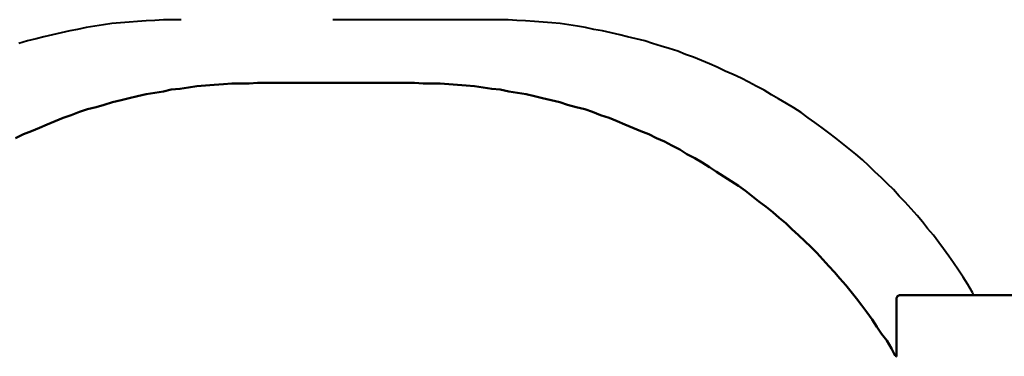
# Model space of a CAD drawing. Units: inches. Extents: x 494 to 610, y 394 to 564.
# Drawn here: x 520 to 547, y 489 to 498 of the extents above; entities that cross this region are included whole.
import ezdxf

# ---------------------------------------------------------------- set-up
doc = ezdxf.new("R2010")
doc.units = ezdxf.units.IN
doc.header["$MEASUREMENT"] = 0
for name, pattern in [('AI-Linetype-1', [8.466667, 4.233333, -4.233333]), ('AI-Linetype-2', [8.466667, 4.233333, -4.233333]), ('AI-Linetype-3', [8.466667, 4.233333, -4.233333])]:
    doc.linetypes.add(name, pattern=pattern)
doc.layers.add('Ebene 1', color=7, linetype='Continuous')

msp = doc.modelspace()

# ---------------------------------------------------------------- linework, layer by layer
at = {"layer": 'Ebene 1', "color": 7, "linetype": 'AI-Linetype-3', "lineweight": 40, "true_color": 0xffffff}
msp.add_lwpolyline([(524.704, 498.184), (524.475, 498.184), (524.228, 498.184), (523.999, 498.166), (523.769, 498.149), (523.54, 498.131), (523.311, 498.113), (523.081, 498.096), (522.852, 498.078), (522.623, 498.043), (522.393, 498.008), (522.164, 497.972), (521.935, 497.919), (521.723, 497.884), (521.494, 497.831), (521.264, 497.778), (521.035, 497.725), (520.824, 497.672), (520.594, 497.62), (520.365, 497.549)], dxfattribs=at)
at = {"layer": 'Ebene 1', "color": 7, "linetype": 'AI-Linetype-2', "lineweight": 40, "true_color": 0xffffff}
msp.add_lwpolyline([(532.994, 498.184), (524.704, 498.184)], dxfattribs=at)
at = {"layer": 'Ebene 1', "color": 7, "linetype": 'AI-Linetype-1', "lineweight": 40, "true_color": 0xffffff}
msp.add_lwpolyline([(545.906, 490.811), (545.871, 490.881), (545.747, 491.093), (545.624, 491.287), (545.5, 491.481), (545.359, 491.675), (545.236, 491.851), (545.095, 492.046), (544.971, 492.222), (544.83, 492.416), (544.671, 492.592), (544.53, 492.769), (544.389, 492.945), (544.23, 493.122), (544.072, 493.298), (543.913, 493.457), (543.754, 493.633), (543.595, 493.792), (543.437, 493.951), (543.26, 494.109), (543.101, 494.268), (542.925, 494.427), (542.749, 494.585), (542.572, 494.727), (542.396, 494.868), (542.219, 495.009), (542.025, 495.15), (541.849, 495.291), (541.655, 495.432), (541.479, 495.556), (541.284, 495.697), (541.09, 495.82), (540.897, 495.944), (540.685, 496.067), (540.491, 496.173), (540.297, 496.297), (540.085, 496.402), (539.891, 496.508), (539.679, 496.614), (539.468, 496.72), (539.256, 496.808), (539.044, 496.914), (538.833, 497.002), (538.621, 497.09), (538.41, 497.179), (538.198, 497.249), (537.986, 497.337), (537.757, 497.408), (537.545, 497.478), (537.316, 497.549), (537.104, 497.62), (536.875, 497.672), (536.646, 497.725), (536.434, 497.778), (536.205, 497.831), (535.975, 497.884), (535.746, 497.919), (535.517, 497.972), (535.305, 498.008), (535.076, 498.043), (534.846, 498.078), (534.617, 498.096), (534.388, 498.113), (534.158, 498.131), (533.912, 498.149), (533.682, 498.166), (533.453, 498.184), (533.224, 498.184), (532.994, 498.184)], dxfattribs=at)
at = {"layer": 'Ebene 1', "color": 7, "lineweight": 50, "true_color": 0xffffff}
for points in [[(526.75, 496.491), (526.521, 496.473), (526.292, 496.473), (526.062, 496.473), (525.833, 496.455), (525.586, 496.438), (525.357, 496.42), (525.127, 496.402), (524.898, 496.367), (524.669, 496.332), (524.439, 496.314), (524.228, 496.261), (523.999, 496.226), (523.769, 496.191), (523.54, 496.138), (523.311, 496.085), (523.099, 496.032), (522.87, 495.979), (522.64, 495.908), (522.429, 495.838), (522.199, 495.785), (521.988, 495.714), (521.758, 495.626), (521.547, 495.556), (521.335, 495.467), (521.123, 495.379), (520.912, 495.291), (520.7, 495.203), (520.488, 495.115), (520.277, 495.009)], [(530.948, 496.491), (526.75, 496.491)], [(543.807, 489.188), (543.701, 489.382), (543.578, 489.594), (543.437, 489.77), (543.313, 489.964), (543.19, 490.158), (543.048, 490.352), (542.907, 490.529), (542.766, 490.723), (542.625, 490.899), (542.484, 491.075), (542.325, 491.252), (542.184, 491.428), (542.025, 491.587), (541.867, 491.763), (541.708, 491.94), (541.549, 492.098), (541.39, 492.257), (541.214, 492.416), (541.038, 492.575), (540.879, 492.733), (540.703, 492.875), (540.526, 493.033), (540.35, 493.174), (540.156, 493.316), (539.979, 493.457), (539.803, 493.598), (539.609, 493.739), (539.415, 493.862), (539.221, 493.986), (539.027, 494.109), (538.833, 494.233), (538.639, 494.356), (538.445, 494.48), (538.233, 494.585), (538.039, 494.709), (537.827, 494.815), (537.633, 494.921), (537.422, 495.009), (537.21, 495.115), (536.998, 495.203), (536.787, 495.291), (536.575, 495.379), (536.363, 495.467), (536.152, 495.556), (535.922, 495.626), (535.711, 495.714), (535.499, 495.785), (535.27, 495.838), (535.04, 495.908), (534.829, 495.979), (534.599, 496.032), (534.37, 496.085), (534.158, 496.138), (533.929, 496.191), (533.7, 496.226), (533.471, 496.261), (533.241, 496.314), (533.012, 496.332), (532.783, 496.367), (532.553, 496.402), (532.324, 496.42), (532.095, 496.438), (531.865, 496.455), (531.636, 496.473), (531.407, 496.473), (531.178, 496.473), (530.948, 496.491)], [(543.948, 490.811), (543.93, 490.811), (543.913, 490.811), (543.895, 490.793), (543.878, 490.793), (543.86, 490.776), (543.86, 490.758), (543.842, 490.74), (543.842, 490.723)], [(543.842, 490.723), (543.842, 489.17)], [(563.739, 490.811), (543.948, 490.811)], [(543.842, 489.17), (543.842, 489.17), (543.825, 489.17), (543.825, 489.188), (543.807, 489.188)]]:
    msp.add_lwpolyline(points, dxfattribs=at)
at = {"layer": 'Ebene 1', "color": 7, "lineweight": 40, "true_color": 0xffffff}
for points in [[(526.75, 496.491), (526.521, 496.473), (526.292, 496.473), (526.062, 496.473), (525.833, 496.455), (525.586, 496.438), (525.357, 496.42), (525.127, 496.402), (524.898, 496.367), (524.669, 496.332), (524.439, 496.314), (524.228, 496.261), (523.999, 496.226), (523.769, 496.191), (523.54, 496.138), (523.311, 496.085), (523.099, 496.032), (522.87, 495.979), (522.64, 495.908), (522.429, 495.838), (522.199, 495.785), (521.988, 495.714), (521.758, 495.626), (521.547, 495.556), (521.335, 495.467), (521.123, 495.379), (520.912, 495.291), (520.7, 495.203), (520.488, 495.115), (520.277, 495.009)], [(530.948, 496.491), (526.75, 496.491)], [(543.807, 489.188), (543.701, 489.382), (543.578, 489.594), (543.437, 489.77), (543.313, 489.964), (543.19, 490.158), (543.048, 490.352), (542.907, 490.529), (542.766, 490.723), (542.625, 490.899), (542.484, 491.075), (542.325, 491.252), (542.184, 491.428), (542.025, 491.587), (541.867, 491.763), (541.708, 491.94), (541.549, 492.098), (541.39, 492.257), (541.214, 492.416), (541.038, 492.575), (540.879, 492.733), (540.703, 492.875), (540.526, 493.033), (540.35, 493.174), (540.156, 493.316), (539.979, 493.457), (539.803, 493.598), (539.609, 493.739), (539.415, 493.862), (539.221, 493.986), (539.027, 494.109), (538.833, 494.233), (538.639, 494.356), (538.445, 494.48), (538.233, 494.585), (538.039, 494.709), (537.827, 494.815), (537.633, 494.921), (537.422, 495.009), (537.21, 495.115), (536.998, 495.203), (536.787, 495.291), (536.575, 495.379), (536.363, 495.467), (536.152, 495.556), (535.922, 495.626), (535.711, 495.714), (535.499, 495.785), (535.27, 495.838), (535.04, 495.908), (534.829, 495.979), (534.599, 496.032), (534.37, 496.085), (534.158, 496.138), (533.929, 496.191), (533.7, 496.226), (533.471, 496.261), (533.241, 496.314), (533.012, 496.332), (532.783, 496.367), (532.553, 496.402), (532.324, 496.42), (532.095, 496.438), (531.865, 496.455), (531.636, 496.473), (531.407, 496.473), (531.178, 496.473), (530.948, 496.491)], [(543.948, 490.811), (543.93, 490.811), (543.913, 490.811), (543.895, 490.793), (543.878, 490.793), (543.86, 490.776), (543.86, 490.758), (543.842, 490.74), (543.842, 490.723)], [(543.842, 490.723), (543.842, 489.17)], [(563.739, 490.811), (543.948, 490.811)], [(543.842, 489.17), (543.842, 489.17), (543.825, 489.17), (543.825, 489.188), (543.807, 489.188)]]:
    msp.add_lwpolyline(points, dxfattribs=at)

doc.saveas('drawing.dxf')
